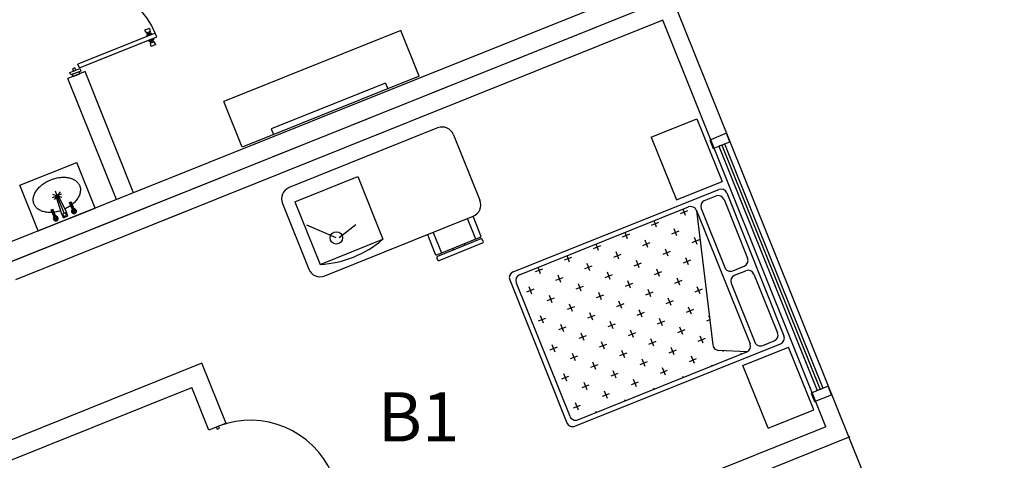
# Model space of a CAD drawing. Units: millimetres. Extents: x 183806 to 407510, y -14689 to 184726.
# Drawn here: x 217945 to 225948, y 151813 to 155395 of the extents above; entities that cross this region are included whole.
import ezdxf

# ---------------------------------------------------------------- set-up
doc = ezdxf.new("R2010")
doc.units = ezdxf.units.MM
for name, color, linetype in [('business', 54, 'Continuous'), ('MUE', 2, 'Continuous'), ('MUROS', 7, 'Continuous'), ('P', 10, 'Continuous'), ('Windows', 3, 'Continuous')]:
    doc.layers.add(name, color=color, linetype=linetype)

msp = doc.modelspace()

# ---------------------------------------------------------------- linework, layer by layer
for p, q in [((219426.2, 152603.5), (217474.9, 151817.9)), ((217530.7, 151678.6), (219344, 152405.6))]:
    msp.add_line(p, q)
at = {"layer": 'business'}
msp.add_lwpolyline([(214725.6, 176757.8), (242492.2, 107722.9)], dxfattribs=at)
at = {"layer": 'MUE', "color": 235}
for p, q in [((221043.2, 155307.1), (219604.5, 154730.3)), ((221192.1, 154935.8), (221043.2, 155307.1)), ((221192.1, 154935.8), (219753.4, 154359)), ((220918.2, 154879.9), (219990, 154507.8)), ((220918.2, 154879.9), (220936.8, 154833.5)), ((219753.4, 154359), (219604.5, 154730.3)), ((223078.7, 154440.5), (223450, 154589.3)), ((223450, 154589.3), (223654.6, 154078.8)), ((219990, 154507.8), (220008.6, 154461.4)), ((221341.9, 154514.8), (220135.8, 154029.7)), ((221472, 154459.4), (221686.3, 153926.8)), ((223078.7, 154440.5), (223283.4, 153930)), ((220182.1, 153914.6), (220692.4, 154119.9)), ((220692.4, 154119.9), (220897.6, 153609.6)), ((223283.4, 153930), (223654.6, 154078.8)), ((221956.1, 153344), (223626.8, 154013.8)), ((223691.9, 153986), (224157, 152825.8)), ((220080.4, 153899.6), (220294.6, 153367)), ((220182.1, 153914.6), (220387.4, 153404.4)), ((223511.8, 153924.6), (223604.6, 153961.8)), ((223669.6, 153934), (223861.3, 153456)), ((222008.1, 153321.7), (223381.8, 153872.5)), ((223316.7, 153819.6), (223375.6, 153843.2)), ((223358, 153801.9), (223336.9, 153854.5)), ((223446.9, 153844.7), (223882.2, 152758.7)), ((223446.9, 153844.7), (223578.3, 152750.3)), ((223484, 153859.6), (223675.6, 153381.6)), ((220424.7, 153311.6), (221630.8, 153796.7)), ((221651.6, 153611), (221584.4, 153778)), ((223080.9, 153725.1), (223139.9, 153748.7)), ((223122.2, 153707.4), (223101.2, 153760)), ((220518.4, 153620.9), (220279.5, 153723.1)), ((220541.3, 153623.3), (220676.2, 153728.8)), ((222845.2, 153630.5), (222904.1, 153654.2)), ((222886.5, 153612.9), (222865.4, 153665.4)), ((223246.1, 153654.4), (223305, 153678.1)), ((223287.4, 153636.8), (223263.7, 153695.7)), ((220387.4, 153404.4), (220897.6, 153609.6)), ((221558.8, 153573.7), (221564.4, 153559.8)), ((223010.3, 153559.9), (223069.3, 153583.5)), ((223051.6, 153542.3), (223028, 153601.2)), ((223411.2, 153583.8), (223470.2, 153607.5)), ((223452.5, 153566.2), (223428.9, 153625.1)), ((221466, 153536.4), (221471.6, 153522.5)), ((222609.4, 153536), (222668.4, 153559.6)), ((222650.7, 153518.4), (222629.6, 153570.9)), ((222815.9, 153447.7), (222792.2, 153506.7)), ((223175.5, 153489.3), (223234.4, 153512.9)), ((223216.8, 153471.6), (223193.1, 153530.6)), ((222373.7, 153441.5), (222432.6, 153465.1)), ((222415, 153423.8), (222393.9, 153476.4)), ((222580.1, 153353.2), (222556.5, 153412.2)), ((222774.6, 153465.4), (222833.5, 153489)), ((222939.7, 153394.8), (222998.6, 153418.4)), ((222981, 153377.1), (222957.4, 153436.1)), ((223340.6, 153418.7), (223399.5, 153442.3)), ((223381.9, 153401), (223358.3, 153460)), ((222137.9, 153347), (222196.9, 153370.6)), ((222179.2, 153329.3), (222158.1, 153381.9)), ((222538.8, 153370.9), (222597.8, 153394.5)), ((222745.2, 153282.6), (222721.6, 153341.5)), ((223104.8, 153324.2), (223163.8, 153347.8)), ((223146.1, 153306.5), (223122.5, 153365.4)), ((223505.7, 153348.1), (223506.5, 153348.3)), ((223740.6, 153353.8), (223833.5, 153391)), ((223755.5, 153316.6), (223848.3, 153353.8)), ((221928.3, 153279), (222393.5, 152118.7)), ((221980.3, 153256.7), (222415.7, 152170.8)), ((222303.1, 153276.4), (222362, 153300)), ((222344.3, 153258.7), (222320.7, 153317.6)), ((222704, 153300.3), (222762.9, 153323.9)), ((222869.1, 153229.6), (222928, 153253.3)), ((222910.4, 153212), (222886.7, 153270.9)), ((223270, 153253.5), (223328.9, 153277.2)), ((223311.3, 153235.9), (223287.6, 153294.8)), ((223727.7, 153251.6), (223919.4, 152773.6)), ((223913.4, 153326), (224105, 152848)), ((222067.3, 153181.8), (222126.2, 153205.5)), ((222108.6, 153164.2), (222084.9, 153223.1)), ((222468.2, 153205.7), (222527.1, 153229.4)), ((222509.5, 153188.1), (222485.8, 153247)), ((222674.6, 153117.5), (222651, 153176.4)), ((223034.2, 153159), (223093.2, 153182.7)), ((223075.5, 153141.4), (223051.9, 153200.3)), ((223435.1, 153182.9), (223494.1, 153206.6)), ((223476.4, 153165.3), (223452.8, 153224.2)), ((222232.4, 153111.2), (222291.4, 153134.9)), ((222273.7, 153093.6), (222250.1, 153152.5)), ((222633.3, 153135.1), (222692.3, 153158.8)), ((222839.8, 153046.8), (222816.1, 153105.8)), ((223199.4, 153088.4), (223258.3, 153112)), ((223240.7, 153070.7), (223217, 153129.7)), ((222397.6, 153040.6), (222456.5, 153064.2)), ((222438.9, 153022.9), (222415.2, 153081.9)), ((222604, 152952.3), (222580.4, 153011.3)), ((222798.5, 153064.5), (222857.4, 153088.1)), ((222963.6, 152993.9), (223022.5, 153017.5)), ((223004.9, 152976.2), (222981.3, 153035.2)), ((223364.5, 153017.8), (223423.4, 153041.4)), ((223405.8, 153000.1), (223382.2, 153059.1)), ((222161.8, 152946.1), (222220.8, 152969.7)), ((222203.1, 152928.4), (222179.5, 152987.4)), ((222562.7, 152970), (222621.7, 152993.6)), ((222769.1, 152881.7), (222745.5, 152940.6)), ((223128.7, 152923.3), (223187.7, 152946.9)), ((223170, 152905.6), (223146.4, 152964.5)), ((223529.6, 152947.2), (223553.5, 152956.7)), ((223550.7, 152980), (223547.3, 152988.4)), ((222327, 152875.5), (222385.9, 152899.1)), ((222368.2, 152857.8), (222344.6, 152916.7)), ((222727.9, 152899.4), (222786.8, 152923)), ((222893, 152828.7), (222951.9, 152852.4)), ((222934.3, 152811.1), (222910.6, 152870)), ((223293.9, 152852.6), (223352.8, 152876.3)), ((223335.2, 152835), (223311.5, 152893.9)), ((222492.1, 152804.8), (222551, 152828.5)), ((222533.4, 152787.2), (222509.7, 152846.1)), ((222698.5, 152716.6), (222674.9, 152775.5)), ((223058.1, 152758.1), (223117.1, 152781.8)), ((223099.4, 152740.5), (223075.8, 152799.4)), ((223459, 152782), (223518, 152805.7)), ((223500.3, 152764.4), (223476.7, 152823.3)), ((223984.4, 152745.8), (224077.2, 152783)), ((222256.3, 152710.3), (222315.3, 152734)), ((222297.6, 152692.7), (222274, 152751.6)), ((222458.5, 152090.9), (224129.2, 152760.8)), ((222480.7, 152142.9), (223854.4, 152693.7)), ((222657.2, 152734.2), (222716.2, 152757.9)), ((222863.7, 152645.9), (222840, 152704.9)), ((223223.3, 152687.5), (223282.2, 152711.1)), ((223264.6, 152669.9), (223240.9, 152728.8)), ((223854.4, 152693.7), (223625.2, 152706.3)), ((223665.5, 152693.8), (223661.2, 152704.3)), ((223823, 152584.1), (224194.2, 152733)), ((224398.9, 152222.5), (224194.2, 152733)), ((222421.5, 152639.7), (222480.4, 152663.3)), ((222462.8, 152622), (222439.1, 152681)), ((222822.4, 152663.6), (222881.3, 152687.2)), ((222987.5, 152593), (223046.5, 152616.6)), ((223028.8, 152575.3), (223005.2, 152634.3)), ((223388.4, 152616.9), (223447.3, 152640.5)), ((223429.7, 152599.2), (223406.1, 152658.2)), ((223809.5, 152675.7), (223807, 152682.1)), ((222586.6, 152569.1), (222645.6, 152592.7)), ((222627.9, 152551.4), (222604.3, 152610.4)), ((222793, 152480.8), (222769.4, 152539.8)), ((223152.6, 152522.4), (223211.6, 152546)), ((223193.9, 152504.7), (223170.3, 152563.7)), ((223573.8, 152581.2), (223571.2, 152587.6)), ((224027.6, 152073.6), (223823, 152584.1)), ((222350.9, 152474.6), (222409.8, 152498.2)), ((222392.1, 152456.9), (222368.5, 152515.8)), ((222751.8, 152498.5), (222810.7, 152522.1)), ((222916.9, 152427.8), (222975.8, 152451.5)), ((222958.2, 152410.2), (222934.5, 152469.1)), ((223338, 152486.6), (223335.4, 152493)), ((222516, 152403.9), (222574.9, 152427.6)), ((222557.3, 152386.3), (222533.6, 152445.2)), ((222722.4, 152315.7), (222698.8, 152374.6)), ((223102.2, 152392.1), (223099.7, 152398.5)), ((222681.1, 152333.3), (222740.1, 152357)), ((222866.5, 152297.6), (222863.9, 152304)), ((222445.4, 152238.8), (222504.3, 152262.4)), ((222486.7, 152221.2), (222463, 152280.1)), ((224027.6, 152073.6), (224398.9, 152222.5)), ((222630.7, 152203.1), (222628.2, 152209.5))]:
    msp.add_line(p, q, dxfattribs=at)
at = {"layer": 'MUE', "color": 203}
for p, q in [((217946.4, 154048.9), (218410.4, 154234.9)), ((218559.3, 153863.7), (218410.4, 154234.9)), ((218118.1, 154045.5), (218125.4, 154051.6)), ((218125.4, 154051.6), (218133, 154057.4)), ((218133, 154057.4), (218140.9, 154063)), ((218140.9, 154063), (218149.1, 154068.4)), ((218149.1, 154068.4), (218157.5, 154073.6)), ((218157.5, 154073.6), (218166.2, 154078.5)), ((218166.2, 154078.5), (218175, 154083.1)), ((218175, 154083.1), (218184, 154087.4)), ((218184, 154087.4), (218193.2, 154091.5)), ((218193.2, 154091.5), (218202.5, 154095.2)), ((218202.5, 154095.2), (218212, 154098.6)), ((218212, 154098.6), (218221.5, 154101.7)), ((218221.5, 154101.7), (218231.1, 154104.5)), ((218231.1, 154104.5), (218240.7, 154106.9)), ((218240.7, 154106.9), (218250.3, 154109)), ((218250.3, 154109), (218260, 154110.8)), ((218260, 154110.8), (218269.6, 154112.2)), ((218269.6, 154112.2), (218279.1, 154113.2)), ((218279.1, 154113.2), (218288.6, 154113.9)), ((218288.6, 154113.9), (218297.9, 154114.2)), ((218297.9, 154114.2), (218307.1, 154114.1)), ((218307.1, 154114.1), (218316.2, 154113.7)), ((218316.2, 154113.7), (218325.1, 154113)), ((218325.1, 154113), (218333.8, 154111.8)), ((218333.8, 154111.8), (218342.3, 154110.4)), ((218342.3, 154110.4), (218350.6, 154108.5)), ((218350.6, 154108.5), (218358.5, 154106.3)), ((218358.5, 154106.3), (218366.2, 154103.8)), ((218366.2, 154103.8), (218373.6, 154101)), ((218373.6, 154101), (218380.7, 154097.8)), ((218380.7, 154097.8), (218387.5, 154094.3)), ((218387.5, 154094.3), (218393.9, 154090.5)), ((218393.9, 154090.5), (218399.9, 154086.3)), ((218399.9, 154086.3), (218405.5, 154081.9)), ((218405.5, 154081.9), (218410.8, 154077.3)), ((218410.8, 154077.3), (218415.6, 154072.3)), ((218415.6, 154072.3), (218420, 154067.1)), ((218420, 154067.1), (218424, 154061.6)), ((218424, 154061.6), (218427.5, 154056)), ((218427.5, 154056), (218430.5, 154050.1)), ((218095.2, 153677.6), (217946.4, 154048.9)), ((218062.6, 153970.2), (218065.5, 153977.4)), ((218065.5, 153977.4), (218068.9, 153984.6)), ((218068.9, 153984.6), (218072.7, 153991.7)), ((218072.7, 153991.7), (218077, 153998.8)), ((218077, 153998.8), (218081.7, 154005.9)), ((218081.7, 154005.9), (218086.8, 154012.8)), ((218086.8, 154012.8), (218092.3, 154019.6)), ((218092.3, 154019.6), (218098.2, 154026.3)), ((218098.2, 154026.3), (218104.5, 154032.9)), ((218104.5, 154032.9), (218111.1, 154039.3)), ((218111.1, 154039.3), (218118.1, 154045.5)), ((218211.9, 153975.7), (218250, 153963.4)), ((218212.8, 153948.5), (218287.1, 153978.3)), ((218250, 153963.4), (218235.1, 154000.6)), ((218274.6, 153994.9), (218250, 153963.4)), ((218432.8, 153975.6), (218430.2, 153968.4)), ((218430.5, 154050.1), (218433.1, 154044)), ((218435, 153982.8), (218432.8, 153975.6)), ((218433.1, 154044), (218435.3, 154037.7)), ((218436.7, 153989.9), (218435, 153982.8)), ((218435.3, 154037.7), (218436.9, 154031.2)), ((218438, 153997), (218436.7, 153989.9)), ((218436.9, 154031.2), (218438.1, 154024.6)), ((218438.7, 154004.1), (218438, 153997)), ((218438.1, 154024.6), (218438.8, 154017.9)), ((218439, 154011), (218438.7, 154004.1)), ((218438.8, 154017.9), (218439, 154011)), ((218055, 153927.7), (218055.1, 153934.6)), ((218055.4, 153920.9), (218055, 153927.7)), ((218055.1, 153934.6), (218055.6, 153941.6)), ((218056.3, 153914.2), (218055.4, 153920.9)), ((218055.6, 153941.6), (218056.6, 153948.7)), ((218057.7, 153907.7), (218056.3, 153914.2)), ((218056.6, 153948.7), (218058.1, 153955.9)), ((218059.6, 153901.3), (218057.7, 153907.7)), ((218058.1, 153955.9), (218060.1, 153963)), ((218061.9, 153895.1), (218059.6, 153901.3)), ((218060.1, 153963), (218062.6, 153970.2)), ((218064.7, 153889.1), (218061.9, 153895.1)), ((218244, 153955.8), (218225.3, 153931.9)), ((218285, 153822.3), (218242.5, 153960.4)), ((218306.5, 153822.3), (218250, 153963.4)), ((218322.1, 153837.2), (218257.4, 153966.4)), ((218260.6, 153960), (218288, 153951.2)), ((218349.5, 153908.5), (218364.4, 153914.5)), ((218376, 153842.6), (218349.5, 153908.5)), ((218391.2, 153826.1), (218357, 153911.5)), ((218390.8, 153848.5), (218364.4, 153914.5)), ((218379.9, 153899.7), (218372.8, 153893.6)), ((218386.7, 153906.1), (218379.9, 153899.7)), ((218393.1, 153912.6), (218386.7, 153906.1)), ((218399.2, 153919.2), (218393.1, 153912.6)), ((218404.9, 153926), (218399.2, 153919.2)), ((218410.2, 153932.9), (218404.9, 153926)), ((218415, 153939.9), (218410.2, 153932.9)), ((218419.5, 153946.9), (218415, 153939.9)), ((218423.5, 153954), (218419.5, 153946.9)), ((218427.1, 153961.2), (218423.5, 153954)), ((218430.2, 153968.4), (218427.1, 153961.2)), ((218067.9, 153883.3), (218064.7, 153889.1)), ((218071.6, 153877.7), (218067.9, 153883.3)), ((218075.8, 153872.4), (218071.6, 153877.7)), ((218080.4, 153867.3), (218075.8, 153872.4)), ((218085.4, 153862.4), (218080.4, 153867.3)), ((218090.8, 153857.8), (218085.4, 153862.4)), ((218096.6, 153853.6), (218090.8, 153857.8)), ((218095.2, 153677.6), (218559.3, 153863.7)), ((218102.8, 153849.6), (218096.6, 153853.6)), ((218109.3, 153845.9), (218102.8, 153849.6)), ((218116.2, 153842.5), (218109.3, 153845.9)), ((218123.4, 153839.5), (218116.2, 153842.5)), ((218131, 153836.8), (218123.4, 153839.5)), ((218138.8, 153834.4), (218131, 153836.8)), ((218146.9, 153832.4), (218138.8, 153834.4)), ((218155.2, 153830.7), (218146.9, 153832.4)), ((218163.8, 153829.3), (218155.2, 153830.7)), ((218172.6, 153828.4), (218163.8, 153829.3)), ((218181.6, 153827.8), (218172.6, 153828.4)), ((218190.7, 153827.5), (218181.6, 153827.8)), ((218200, 153827.6), (218190.7, 153827.5)), ((218209.4, 153828.1), (218200, 153827.6)), ((218201, 153849), (218215.9, 153855)), ((218227.5, 153783), (218201, 153849)), ((218242.7, 153766.6), (218208.5, 153852)), ((218242.3, 153789), (218215.9, 153855)), ((218234.8, 153831.1), (218226, 153829.8)), ((218243.7, 153832.7), (218234.8, 153831.1)), ((218252.5, 153834.6), (218243.7, 153832.7)), ((218261.3, 153836.8), (218252.5, 153834.6)), ((218270.2, 153839.3), (218261.3, 153836.8)), ((218278.9, 153842), (218270.2, 153839.3)), ((218299.9, 153785.2), (218285, 153822.3)), ((218295.4, 153817.9), (218317.7, 153826.8)), ((218304.3, 153795.6), (218295.4, 153817.9)), ((218321.1, 153859.7), (218312.9, 153855.6)), ((218326.6, 153804.5), (218317.7, 153826.8)), ((218329.2, 153864), (218321.1, 153859.7)), ((218337, 153800.1), (218322.1, 153837.2)), ((218337.1, 153868.5), (218329.2, 153864)), ((218344.8, 153873.3), (218337.1, 153868.5)), ((218352.4, 153878.2), (218344.8, 153873.3)), ((218359.6, 153883.3), (218352.4, 153878.2)), ((218375.6, 153832.8), (218397.9, 153841.7)), ((218227.1, 153773.3), (218249.4, 153782.2)), ((218299.9, 153785.2), (218337, 153800.1)), ((218304.3, 153795.6), (218326.6, 153804.5))]:
    msp.add_line(p, q, dxfattribs=at)
at = {"layer": 'MUE', "color": 235}
msp.add_lwpolyline([(221259.7, 153647.4), (221323.1, 153489.7, 0.414214), (221336.1, 153484.2), (221688.7, 153626, 0.414214), (221694.2, 153639), (221630.8, 153796.7)], format="xyb", dxfattribs=at)
msp.add_lwpolyline([(221306.1, 153666.1), (221373.2, 153499.1)], dxfattribs=at)
msp.add_lwpolyline([(221341.7, 153470.2, 0.414214), (221336.2, 153457.2), (221341.8, 153443.3, 0.414214), (221354.8, 153437.8), (221707.3, 153579.6, 0.414214), (221712.9, 153592.6), (221707.3, 153606.5, 0.414214), (221694.3, 153612)], format="xyb", close=True, dxfattribs=at)
at = {"layer": 'MUE', "color": 203}
for centre in [(218386.7, 153837.3), (218238.2, 153777.7)]:
    msp.add_circle(centre, 12, dxfattribs=at)
at = {"layer": 'MUE', "color": 235}
msp.add_circle((220518.4, 153620.9), 50.6, dxfattribs=at)
for centre, radius, start, end in [((221379.3, 154422), 100, 21.91058, 111.91058), ((220173.2, 153936.9), 100, 111.91058, 201.91058), ((223645.5, 153967.4), 50, 21.84681, 111.84681), ((221593.5, 153889.5), 100, 291.91058, 21.91058), ((223530.4, 153878.2), 50, 111.84681, 201.84681), ((223623.2, 153915.4), 50, 21.84681, 111.84681), ((223400.4, 153826.1), 50, 21.84681, 111.84681), ((220335.6, 154270.1), 867.2, 273.42321, 310.39796), ((223814.9, 153437.4), 50, 291.84681, 21.84681), ((220387.4, 153404.4), 100, 201.91058, 291.91058), ((221974.7, 153297.6), 50, 111.84681, 201.84681), ((223722, 153400.2), 50, 201.84681, 291.84681), ((223867, 153307.4), 50, 21.84681, 111.84681), ((222026.7, 153275.3), 50, 111.84681, 201.84681), ((223774.1, 153270.2), 50, 111.84681, 201.84681), ((223965.8, 152792.2), 50, 201.84681, 291.84681), ((224058.6, 152829.4), 50, 291.84681, 21.84681), ((224110.6, 152807.2), 50, 291.84681, 21.84681), ((223627.9, 152756.2), 50, 186.84681, 266.84681), ((223835.8, 152740.1), 50, 291.84681, 21.84681), ((222462.1, 152189.4), 50, 201.84681, 291.84681), ((222439.9, 152137.3), 50, 201.84681, 291.84681)]:
    msp.add_arc(centre, radius, start, end, dxfattribs=at)
at = {"layer": 'MUE', "color": 203}
for centre in [(218386.7, 153837.3), (218238.2, 153777.7)]:
    msp.add_arc(centre, 20, 135.42499, 88.26863, dxfattribs=at)
at = {"layer": 'MUROS'}
for p, q in [((223060.4, 155668.3), (217800.2, 153559.3)), ((223255.5, 155584.8), (216835.1, 153010.8)), ((223255.5, 155584.8), (218698.6, 153757.9)), ((223172.1, 155389.8), (219023.6, 153726.6)), ((224496.5, 152086.2), (223172.1, 155389.8)), ((218476.4, 154972.5), (218337.2, 154916.6)), ((218870.9, 153988.6), (218476.4, 154972.5)), ((218731.7, 153932.8), (218337.2, 154916.6)), ((219266.4, 153985.6), (216835.1, 153010.8)), ((219322.2, 153846.3), (217911.9, 153280.9)), ((219623.7, 152110.8), (219426.2, 152603.5)), ((219483.1, 152058.6), (219344, 152405.6)), ((224496.5, 152086.2), (219236.3, 149977.3)), ((219622.3, 152114.4), (219483.1, 152058.6)), ((224691.6, 152002.8), (220134.7, 150175.9))]:
    msp.add_line(p, q, dxfattribs=at)
at = {"layer": 'P'}
for p, q in [((219047.6, 155284.8), (218418.6, 155032.7)), ((218430.9, 155002.1), (219059.9, 155254.3)), ((218999.3, 155324.5), (218959.5, 155308.6)), ((218959.5, 155308.6), (218975.6, 155285.1)), ((219004.5, 155296.7), (218975.6, 155285.1)), ((218979, 155259), (218977.3, 155263.3)), ((219019.4, 155275.2), (218979, 155259)), ((218979.7, 155268.9), (219012.1, 155281.9)), ((218979.8, 155286.7), (218983.8, 155276.6)), ((219000.1, 155294.9), (218980, 155286.8)), ((218980, 155286.8), (218990.4, 155291)), ((218981.3, 155270), (218981, 155270.8)), ((219010, 155281.5), (218981.3, 155270)), ((219004.1, 155284.7), (218983.5, 155276.4)), ((218999.3, 155324.5), (219004.5, 155296.7)), ((219004.2, 155284.7), (219000.1, 155294.9)), ((219010, 155281.5), (219009.7, 155282.3)), ((219017.7, 155279.5), (219019.4, 155275.2)), ((219059.9, 155254.3), (219047.6, 155284.8)), ((219032.8, 155241.7), (218992.4, 155225.5)), ((218992.4, 155225.5), (218994.1, 155221.3)), ((218999.7, 155218.9), (219032.1, 155231.9)), ((219030.4, 155230.7), (219001.7, 155219.2)), ((219001.7, 155219.2), (219002, 155218.5)), ((219028.3, 155224.3), (219007.7, 155216.1)), ((219036.9, 155215.9), (219008, 155204.3)), ((219012.5, 155176.2), (219008, 155204.3)), ((219012.1, 155206), (219008.1, 155216.2)), ((219032.5, 155214.2), (219012.4, 155206.1)), ((219012.4, 155206.1), (219022.7, 155210.3)), ((219052.3, 155192.2), (219012.5, 155176.2)), ((219028.4, 155224.4), (219032.5, 155214.2)), ((219030.4, 155230.7), (219030.7, 155229.9)), ((219034.5, 155237.5), (219032.8, 155241.7)), ((219052.3, 155192.2), (219036.9, 155215.9)), ((218430.9, 155002.1), (218418.6, 155032.7)), ((218352.3, 154965.5), (218432.7, 154997.7)), ((218352.3, 154965.5), (218432.7, 154997.7)), ((218360.3, 154945.3), (218352.3, 154965.5)), ((218440.8, 154977.6), (218360.3, 154945.3)), ((218428.8, 154971.8), (218372.5, 154949.2)), ((218378.8, 154933.3), (218372.5, 154949.2)), ((218394.2, 155002.4), (218374.8, 154994.6)), ((218374.8, 154994.6), (218381.7, 154977.6)), ((218378.6, 154933.3), (218435, 154955.9)), ((218381.7, 154977.6), (218401, 154985.4)), ((218401, 154985.4), (218394.2, 155002.4)), ((218428.8, 154971.8), (218435.2, 154955.9)), ((218432.7, 154997.7), (218440.8, 154977.6)), ((218432.7, 154997.7), (218440.8, 154977.6)), ((219542.4, 152082.4), (219549.2, 152065.4)), ((219549.2, 152065.4), (219568.6, 152073.2)), ((219568.6, 152073.2), (219561.7, 152090.2))]:
    msp.add_line(p, q, dxfattribs=at)
for centre, major_axis, start_param, end_param in [((218385.1, 154998.7), (-268.3, 669.9), -1.544036, -0.013176), ((218981.3, 155264.9), (3.98, -1.7), 2.356194, 3.926991), ((218985.1, 155272.4), (1.7, 3.98), 0.785398, 2.356194), ((219005.7, 155280.7), (3.98, -1.7), 0.785398, 2.356194), ((219013.7, 155277.9), (1.7, 3.98), -0.785398, 0.785398), ((218998.1, 155222.9), (1.7, 3.98), 2.356194, 3.926991), ((219006, 155220.1), (1.7, 3.98), 2.356194, 3.926991), ((219026.7, 155228.3), (3.98, -1.7), 5.497787, 7.068583), ((219030.5, 155235.9), (3.98, -1.7), 5.497787, 7.068583), ((219821.2, 151416.7), (-268.3, 669.9), -1.544036, -0.013176)]:
    msp.add_ellipse(centre, major_axis=major_axis, ratio=1, start_param=start_param, end_param=end_param, dxfattribs=at)
msp.add_point((218406.8, 154944.6), dxfattribs=at)
at = {"layer": 'Windows'}
for p, q in [((223689.3, 154471.6), (223553.6, 154415.1)), ((223717.3, 154402.1), (223689.3, 154471.6)), ((223553.6, 154415.1), (223580.8, 154347.2)), ((223580.8, 154347.2), (223717.3, 154402.1)), ((223651.7, 154375.7), (223628.5, 154366.3)), ((223651.7, 154375.7), (223674.9, 154385)), ((223651.7, 154375.7), (224450.7, 152389.3)), ((223674.9, 154385), (224473.9, 152398.6)), ((223628.5, 154366.3), (224427.5, 152379.9)), ((224516.3, 152415.6), (224377, 152359.6)), ((224450.7, 152389.3), (224427.5, 152379.9)), ((224450.7, 152389.3), (224473.9, 152398.6)), ((224544.3, 152346.1), (224516.3, 152415.6)), ((224377, 152359.6), (224405.5, 152290.2)), ((224405.5, 152290.2), (224544.3, 152346.1))]:
    msp.add_line(p, q, dxfattribs=at)

# ---------------------------------------------------------------- texts
at = {"insert": (220856, 152366.6), "char_height": 400, "width": 4331.336, "attachment_point": 1}
msp.add_mtext('B1', dxfattribs=at)

doc.saveas('drawing.dxf')
